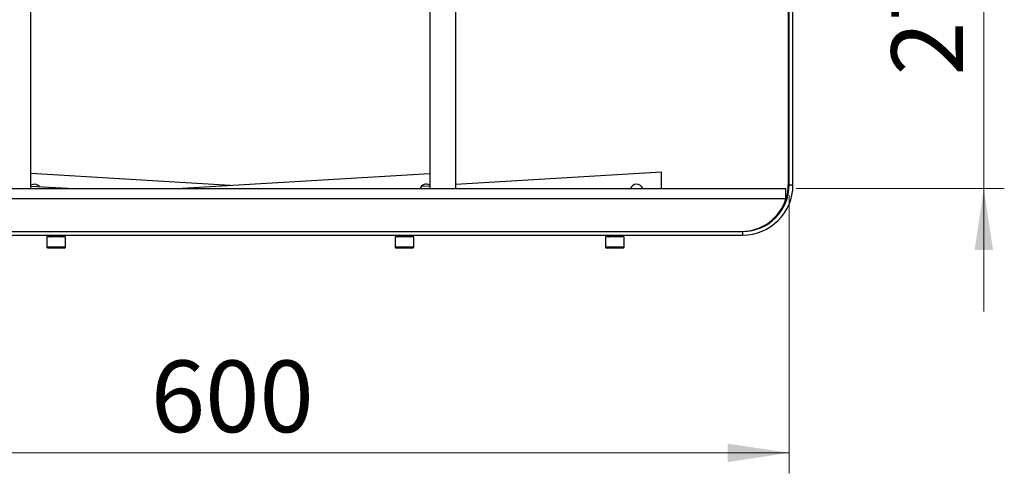
# Model space of a CAD drawing. Units: millimetres. Extents: x 5 to 292, y 5 to 205.
# Drawn here: x 50 to 98, y 86 to 109 of the extents above; entities that cross this region are included whole.
import ezdxf

# ---------------------------------------------------------------- set-up
doc = ezdxf.new("R2010")
doc.units = ezdxf.units.MM
doc.styles.add('SLDTEXTSTYLE0', font='TXT', dxfattribs={"width": 0.75})
doc.dimstyles.new('SLDDIMSTYLE0', dxfattribs={"dimtxt": 3.5, "dimasz": 3, "dimexe": 0, "dimexo": 0.0625, "dimgap": 0.875, "dimtad": 1, "dimlfac": 11, "dimrnd": 1e-09, "dimzin": 12, "dimdsep": 46, "dimtxsty": 'SLDTEXTSTYLE0', "dimsah": 1, "dimcen": 0.09, "dimadec": 0, "dimazin": 3, "dimtfac": 1, "dimtofl": 0, "dimtmove": 0, "dimatfit": 3, "dimfxl": 1, "dimfrac": 2, "dimtolj": 1, "dimtzin": 12, "dimarcsym": 0})
doc.dimstyles.new('SLDDIMSTYLE1', dxfattribs={"dimtxt": 3.5, "dimasz": 3, "dimexe": 0, "dimexo": 0.0625, "dimgap": 0.875, "dimtad": 1, "dimlfac": 11, "dimrnd": 1e-09, "dimzin": 12, "dimdsep": 46, "dimtxsty": 'SLDTEXTSTYLE0', "dimsah": 1, "dimcen": 0.09, "dimadec": 0, "dimazin": 3, "dimtfac": 1, "dimtmove": 0, "dimatfit": 0, "dimfxl": 1, "dimfrac": 2, "dimtolj": 1, "dimtzin": 12, "dimarcsym": 0})

# ---------------------------------------------------------------- blocks, each defined once
blk = doc.blocks.new('_D')
at = {"color": 7, "linetype": 'Continuous', "lineweight": 0}
for p, q in [((32.671, 100.014), (32.671, 86.423)), ((87.217, 100.014), (87.217, 86.423)), ((87.217, 87.423), (32.671, 87.423))]:
    blk.add_line(p, q, dxfattribs=at)
at = {"color": 7, "linetype": 'Continuous', "lineweight": 18}
for points in [[(32.671, 87.423), (35.671, 86.973), (35.671, 87.873)], [(87.217, 87.423), (84.217, 87.873), (84.217, 86.973)]]:
    blk.add_solid(points, dxfattribs=at)
at = {"color": 7, "linetype": 'Continuous', "lineweight": 18, "insert": (56.065, 91.934), "char_height": 3.5, "attachment_point": 1, "style": 'SLDTEXTSTYLE0'}
blk.add_mtext('600', dxfattribs=at)
blk = doc.blocks.new('_D_1')
at = {"color": 7, "linetype": 'Continuous', "lineweight": 0}
for p, q in [((96.711, 125.592), (96.711, 131.592)), ((87.671, 125.592), (97.711, 125.592)), ((96.711, 100.332), (96.711, 125.592)), ((87.558, 100.332), (97.711, 100.332)), ((96.711, 100.332), (96.711, 94.332))]:
    blk.add_line(p, q, dxfattribs=at)
at = {"color": 7, "linetype": 'Continuous', "lineweight": 18}
for points in [[(96.711, 125.592), (97.161, 128.592), (96.261, 128.592)], [(96.711, 100.332), (96.261, 97.332), (97.161, 97.332)]]:
    blk.add_solid(points, dxfattribs=at)
at = {"color": 7, "linetype": 'Continuous', "lineweight": 18, "insert": (92.199, 105.85), "char_height": 3.5, "attachment_point": 1, "rotation": 90, "style": 'SLDTEXTSTYLE0'}
blk.add_mtext('277.86', dxfattribs=at)

msp = doc.modelspace()

# ---------------------------------------------------------------- linework, layer by layer
at = {"color": 7, "linetype": 'Continuous', "lineweight": 25}
for p, q in [((87.21666, 100.51357), (87.21666, 126.65993)), ((87.39848, 100.51357), (87.39848, 126.65993)), ((50.21439, 100.33175), (50.21439, 125.59175)), ((69.67348, 125.59175), (69.67348, 100.33175)), ((70.94621, 100.33175), (70.94621, 125.59175)), ((87.17121, 125.59175), (87.17121, 100.51357)), ((59.94393, 100.48972), (50.21439, 101.07361)), ((57.31172, 100.33175), (69.67348, 101.07361)), ((80.98523, 101.13647), (70.94621, 100.534)), ((80.98523, 100.33175), (80.98523, 101.13647)), ((50.21439, 100.45762), (52.31173, 100.33175)), ((69.67348, 100.45762), (69.25913, 100.43275)), ((87.21666, 100.51357), (87.39848, 100.51357)), ((32.8303, 100.33175), (87.05757, 100.33175)), ((87.05757, 99.84084), (87.05757, 100.33175)), ((32.8303, 99.84084), (87.05757, 99.84084)), ((34.94393, 98.24084), (84.94393, 98.24084)), ((34.94393, 98.05902), (84.94393, 98.05902)), ((51.21776, 98.05902), (51.16736, 98.02373)), ((51.16736, 98.02373), (51.16736, 97.99084)), ((51.39242, 98.02373), (51.16736, 98.02373)), ((51.71281, 98.02373), (51.39242, 98.02373)), ((51.71281, 98.02373), (51.6624, 98.05902)), ((51.71281, 97.99084), (51.71281, 98.02373)), ((68.22547, 98.05902), (68.17506, 98.02373)), ((68.17506, 98.02373), (68.17506, 97.99084)), ((68.72051, 98.02373), (68.17506, 98.02373)), ((68.72051, 98.02373), (68.6701, 98.05902)), ((68.72051, 97.99084), (68.72051, 98.02373)), ((78.48989, 98.05902), (78.43948, 98.02373)), ((78.43948, 98.02373), (78.43948, 97.99084)), ((78.74861, 98.02373), (78.43948, 98.02373)), ((78.98493, 98.02373), (78.74861, 98.02373)), ((78.98493, 98.02373), (78.93452, 98.05902)), ((78.98493, 97.99084), (78.98493, 98.02373)), ((84.94393, 98.24084), (84.94393, 98.05902)), ((50.98554, 97.96811), (50.98554, 97.47721)), ((51.89463, 97.96811), (50.98554, 97.96811)), ((51.89463, 97.47721), (51.89463, 97.96811)), ((67.99324, 97.96811), (67.99324, 97.47721)), ((68.90233, 97.96811), (67.99324, 97.96811)), ((68.90233, 97.47721), (68.90233, 97.96811)), ((78.25766, 97.96811), (78.25766, 97.47721)), ((78.26173, 97.96811), (78.25766, 97.96811)), ((79.16675, 97.96811), (78.26173, 97.96811)), ((79.16675, 97.47721), (79.16675, 97.96811)), ((50.98554, 97.47721), (51.04008, 97.42266)), ((51.89463, 97.47721), (50.98554, 97.47721)), ((51.84008, 97.42266), (51.04008, 97.42266)), ((51.84008, 97.42266), (51.89463, 97.47721)), ((67.99324, 97.47721), (68.04778, 97.42266)), ((68.90233, 97.47721), (67.99324, 97.47721)), ((68.84778, 97.42266), (68.04778, 97.42266)), ((68.84778, 97.42266), (68.90233, 97.47721)), ((78.25766, 97.47721), (78.3122, 97.42266)), ((78.26173, 97.47721), (78.25766, 97.47721)), ((79.16675, 97.47721), (78.26173, 97.47721)), ((78.31578, 97.42266), (78.3122, 97.42266)), ((79.1122, 97.42266), (78.31578, 97.42266)), ((79.1122, 97.42266), (79.16675, 97.47721))]:
    msp.add_line(p, q, dxfattribs=at)
at = {"color": 8, "linetype": 'Continuous', "lineweight": 25}
for p, q in [((51.16736, 97.99084), (51.70861, 97.99084)), ((51.70861, 97.99084), (51.71281, 97.99084)), ((68.17506, 97.99084), (68.72051, 97.99084)), ((78.43948, 97.99084), (78.98493, 97.99084))]:
    msp.add_line(p, q, dxfattribs=at)
at = {"color": 7, "linetype": 'Continuous', "lineweight": 25}
for centre, radius, start, end in [((50.38571, 100.22738), 0.31818, 40.200346, 122.578209), ((69.50215, 100.22738), 0.31818, 57.421791, 160.850704), ((79.76657, 100.22738), 0.31818, 19.149296, 160.850704), ((84.89848, 100.51357), 2.27273, 270, 0), ((84.94393, 100.51357), 2.45455, 270, 0), ((84.94393, 100.51357), 2.27273, 270, 0), ((84.88669, 100.51357), 2.27273, 270, 342.782489), ((51.14463, 97.99084), 0.02273, 270, 0), ((51.73554, 97.99084), 0.02273, 180, 270), ((68.15233, 97.99084), 0.02273, 270, 0), ((68.74324, 97.99084), 0.02273, 180, 270), ((78.41675, 97.99084), 0.02273, 270, 0), ((79.00766, 97.99084), 0.02273, 180, 270)]:
    msp.add_arc(centre, radius, start, end, dxfattribs=at)

# ---------------------------------------------------------------- dimensions: what is measured, and where the dimension line sits
at = {"color": 7, "linetype": 'Continuous', "lineweight": 18}
dim = msp.add_linear_dim(base=(96.71123, 125.59175), p1=(87.05757, 100.33175), p2=(87.17121, 125.59175), angle=90, dimstyle='SLDDIMSTYLE1', dxfattribs=at)
dim.commit()
dim.dimension.update_dxf_attribs({"geometry": '_D_1', "text_midpoint": (96.71123, 112.96175), "dimtype": 160})
dim = msp.add_linear_dim(base=(32.67121, 87.42266), p1=(87.21666, 100.51357), p2=(32.67121, 100.51357), dimstyle='SLDDIMSTYLE0', dxfattribs=at)
dim.commit()
dim.dimension.update_dxf_attribs({"geometry": '_D', "text_midpoint": (59.94393, 87.42266), "dimtype": 160})

doc.saveas('drawing.dxf')
